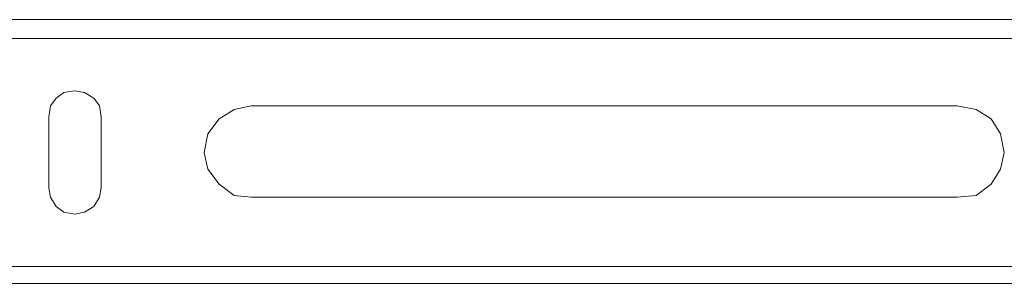
# Model space of a CAD drawing. Units: inches. Extents: x -4.1 to 13, y -11 to -0.1.
# Drawn here: x -1.5 to -0.9, y -6.8 to -6.7 of the extents above; entities that cross this region are included whole.
import ezdxf

# ---------------------------------------------------------------- set-up
doc = ezdxf.new("R2010")
doc.units = ezdxf.units.IN
doc.header["$MEASUREMENT"] = 0
doc.layers.add('Drawing', color=7, linetype='Continuous', lineweight=0)

# ---------------------------------------------------------------- blocks, each defined once
blk = doc.blocks.new('Block_5')
at = {"layer": 'Drawing', "color": 18, "lineweight": 5, "true_color": 0x000000}
for p, q in [((-3.17505, -6.67716), (-0.77909, -6.67716)), ((-3.17505, -6.67716), (-0.7791, -6.67716)), ((-0.7791, -6.68858), (-3.17506, -6.68858)), ((-1.97708, -6.68858), (-0.7791, -6.68858)), ((-1.50428, -6.72512), (-1.49971, -6.72169)), ((-1.49971, -6.7217), (-1.50428, -6.72513)), ((-1.49971, -6.72169), (-1.49286, -6.72055)), ((-1.49286, -6.72056), (-1.49971, -6.7217)), ((-1.49286, -6.72055), (-1.48715, -6.72169)), ((-1.48715, -6.7217), (-1.49286, -6.72056)), ((-1.48715, -6.72169), (-1.48144, -6.72512)), ((-1.48715, -6.7217), (-1.48144, -6.72512)), ((-1.50771, -6.72969), (-1.50428, -6.72512)), ((-1.50428, -6.72513), (-1.50771, -6.7297)), ((-1.48144, -6.72512), (-1.47801, -6.72969)), ((-1.48144, -6.72512), (-1.47801, -6.72969)), ((-1.5077, -6.72969), (-1.50885, -6.73654)), ((-1.50885, -6.73654), (-1.50771, -6.72969)), ((-1.47801, -6.72969), (-1.47687, -6.73654)), ((-1.47801, -6.72969), (-1.47687, -6.73654)), ((-1.40492, -6.73768), (-1.39579, -6.73197)), ((-1.39579, -6.73198), (-1.40492, -6.73769)), ((-1.38551, -6.72969), (-1.39579, -6.73198)), ((-1.39579, -6.73197), (-1.38551, -6.72969)), ((-1.39579, -6.73197), (-1.38551, -6.72969)), ((-0.95497, -6.72969), (-1.38551, -6.72969)), ((-1.38551, -6.72969), (-0.95496, -6.72969)), ((-1.38551, -6.72969), (-0.95497, -6.72969)), ((-0.94355, -6.73198), (-0.95497, -6.72969)), ((-0.95497, -6.72969), (-0.94355, -6.73197)), ((-0.93441, -6.73769), (-0.94355, -6.73197)), ((-0.94355, -6.73197), (-0.93441, -6.73768)), ((-1.50885, -6.73654), (-1.50885, -6.74682)), ((-1.50885, -6.77994), (-1.50885, -6.73654)), ((-1.50885, -6.77994), (-1.50885, -6.73655)), ((-1.47687, -6.73654), (-1.47687, -6.74682)), ((-1.47687, -6.73654), (-1.47687, -6.77994)), ((-1.47687, -6.73655), (-1.47687, -6.77994)), ((-1.41178, -6.74682), (-1.40492, -6.73768)), ((-1.40493, -6.73769), (-1.41178, -6.74683)), ((-0.9287, -6.74682), (-0.93441, -6.73768)), ((-0.9287, -6.74682), (-0.93441, -6.73769)), ((-1.50885, -6.74682), (-1.50885, -6.75824)), ((-1.47687, -6.75824), (-1.47687, -6.74682)), ((-1.41178, -6.74682), (-1.41406, -6.75824)), ((-1.41406, -6.75824), (-1.41178, -6.74682)), ((-0.9287, -6.74682), (-0.92642, -6.75824)), ((-0.92642, -6.75824), (-0.9287, -6.74682)), ((-1.50885, -6.76852), (-1.50885, -6.75824)), ((-1.47687, -6.76852), (-1.47687, -6.75824)), ((-1.41406, -6.75824), (-1.41178, -6.76852)), ((-1.41178, -6.76852), (-1.41406, -6.75824)), ((-0.92642, -6.75824), (-0.9287, -6.76852)), ((-0.92642, -6.75824), (-0.9287, -6.76852)), ((-1.50885, -6.77994), (-1.50885, -6.76852)), ((-1.47687, -6.77994), (-1.47687, -6.76852)), ((-1.41178, -6.76852), (-1.40492, -6.77766)), ((-1.40492, -6.77766), (-1.41178, -6.76852)), ((-0.93441, -6.77766), (-0.9287, -6.76852)), ((-0.9287, -6.76852), (-0.93441, -6.77766)), ((-1.5077, -6.78565), (-1.50885, -6.77994)), ((-1.50771, -6.78565), (-1.50885, -6.77994)), ((-1.5077, -6.78565), (-1.50885, -6.77994)), ((-1.47687, -6.77994), (-1.47801, -6.78565)), ((-1.47801, -6.78565), (-1.47687, -6.77994)), ((-1.39579, -6.78451), (-1.40492, -6.77765)), ((-1.40492, -6.77766), (-1.39579, -6.78451)), ((-0.94355, -6.78451), (-0.93441, -6.77765)), ((-0.93441, -6.77766), (-0.94355, -6.78451)), ((-1.50428, -6.79136), (-1.50771, -6.78565)), ((-1.50428, -6.79136), (-1.5077, -6.78565)), ((-1.47801, -6.78565), (-1.48144, -6.79136)), ((-1.48144, -6.79136), (-1.47801, -6.78565)), ((-1.39579, -6.78451), (-1.38551, -6.78565)), ((-1.38551, -6.78565), (-1.39579, -6.78451)), ((-1.38551, -6.78565), (-0.95497, -6.78565)), ((-0.95497, -6.78565), (-1.38551, -6.78565)), ((-0.95497, -6.78565), (-1.38551, -6.78565)), ((-0.95497, -6.78565), (-0.94355, -6.78451)), ((-0.94355, -6.78451), (-0.95497, -6.78565)), ((-0.94355, -6.78451), (-0.95497, -6.78565)), ((-1.49971, -6.79479), (-1.50428, -6.79136)), ((-1.49971, -6.79478), (-1.50428, -6.79136)), ((-1.48144, -6.79136), (-1.48715, -6.79479)), ((-1.48715, -6.79479), (-1.48144, -6.79136)), ((-1.49286, -6.79593), (-1.49971, -6.79479)), ((-1.49286, -6.79593), (-1.49971, -6.79479)), ((-1.48715, -6.79479), (-1.49286, -6.79593)), ((-1.48715, -6.79479), (-1.49286, -6.79593)), ((-3.17505, -6.8279), (-0.7791, -6.8279)), ((-0.7791, -6.82791), (-1.97707, -6.82791)), ((-3.17505, -6.83818), (-0.77909, -6.83818)), ((-3.17505, -6.83818), (-0.7791, -6.83818))]:
    blk.add_line(p, q, dxfattribs=at)
for points in [[(-0.7791, -6.68858), (-3.17505, -6.68858), (-3.17505, -6.68401), (-3.17505, -6.68058), (-3.17505, -6.6783), (-3.17505, -6.67716)], [(-3.17505, -6.68858), (-1.97707, -6.68858), (-0.7791, -6.68858), (-0.7791, -6.69315), (-0.77453, -6.69315)], [(-1.50885, -6.73654), (-1.5077, -6.72969), (-1.50428, -6.72512), (-1.49971, -6.7217), (-1.49286, -6.72055)], [(-1.48715, -6.7217), (-1.49286, -6.72055), (-1.49971, -6.7217), (-1.50428, -6.72512), (-1.5077, -6.72969)], [(-1.49286, -6.72055), (-1.48715, -6.7217), (-1.48144, -6.72512), (-1.47801, -6.72969), (-1.47687, -6.73654)], [(-1.48715, -6.7217), (-1.48144, -6.72512), (-1.47801, -6.72969), (-1.47687, -6.73654), (-1.47687, -6.74682)], [(-1.5077, -6.72969), (-1.50884, -6.73654), (-1.50884, -6.74682), (-1.50884, -6.75824)], [(-0.9287, -6.74682), (-0.93441, -6.73768), (-0.94355, -6.73197), (-0.95496, -6.72969), (-1.38551, -6.72969), (-1.39578, -6.73197), (-1.40492, -6.73768), (-1.41177, -6.74682)], [(-1.41177, -6.74682), (-1.40492, -6.73768), (-1.39579, -6.73197)], [(-0.95497, -6.72969), (-0.94355, -6.73197), (-0.93441, -6.73768)], [(-0.92642, -6.75824), (-0.9287, -6.74682), (-0.93441, -6.73768)], [(-1.48715, -6.79479), (-1.48144, -6.79136), (-1.47801, -6.78565), (-1.47687, -6.77994), (-1.47687, -6.76852), (-1.47687, -6.75824), (-1.47687, -6.74682)], [(-1.38551, -6.78565), (-1.39579, -6.78451), (-1.40492, -6.77765), (-1.41177, -6.76852), (-1.41406, -6.75824), (-1.41177, -6.74682)], [(-1.41177, -6.74682), (-1.41406, -6.75824), (-1.41177, -6.76852), (-1.40492, -6.77766), (-1.39578, -6.78451), (-1.38551, -6.78565)], [(-0.9287, -6.74682), (-0.92641, -6.75824), (-0.9287, -6.76852)], [(-1.49971, -6.79479), (-1.50428, -6.79136), (-1.5077, -6.78565), (-1.50884, -6.77994), (-1.50884, -6.76852), (-1.50884, -6.75824)], [(-0.92642, -6.75824), (-0.9287, -6.76852), (-0.93441, -6.77766), (-0.94355, -6.78451)], [(-1.38551, -6.78565), (-0.95497, -6.78565), (-0.94355, -6.78451), (-0.93441, -6.77766), (-0.9287, -6.76852)], [(-1.47687, -6.77994), (-1.47801, -6.78565), (-1.48144, -6.79136)], [(-1.49971, -6.79479), (-1.50428, -6.79136), (-1.5077, -6.78565)], [(-1.48144, -6.79136), (-1.48715, -6.79479), (-1.49286, -6.79593), (-1.49971, -6.79479)], [(-1.48715, -6.79479), (-1.49286, -6.79593), (-1.49971, -6.79479)], [(-0.77909, -6.8279), (-1.97707, -6.8279), (-3.17505, -6.8279), (-3.17505, -6.82219), (-3.18076, -6.82219), (-3.18076, -6.82562), (-3.1819, -6.82905)], [(-3.17505, -6.83818), (-3.17505, -6.83818), (-3.17505, -6.8359), (-3.17505, -6.83133), (-3.17505, -6.82791), (-0.7791, -6.82791)]]:
    blk.add_lwpolyline(points, dxfattribs=at)

msp = doc.modelspace()

# ---------------------------------------------------------------- block references
at = {"layer": 'Drawing'}
msp.add_blockref('Block_5', (0, 0), dxfattribs=at)

doc.saveas('drawing.dxf')
